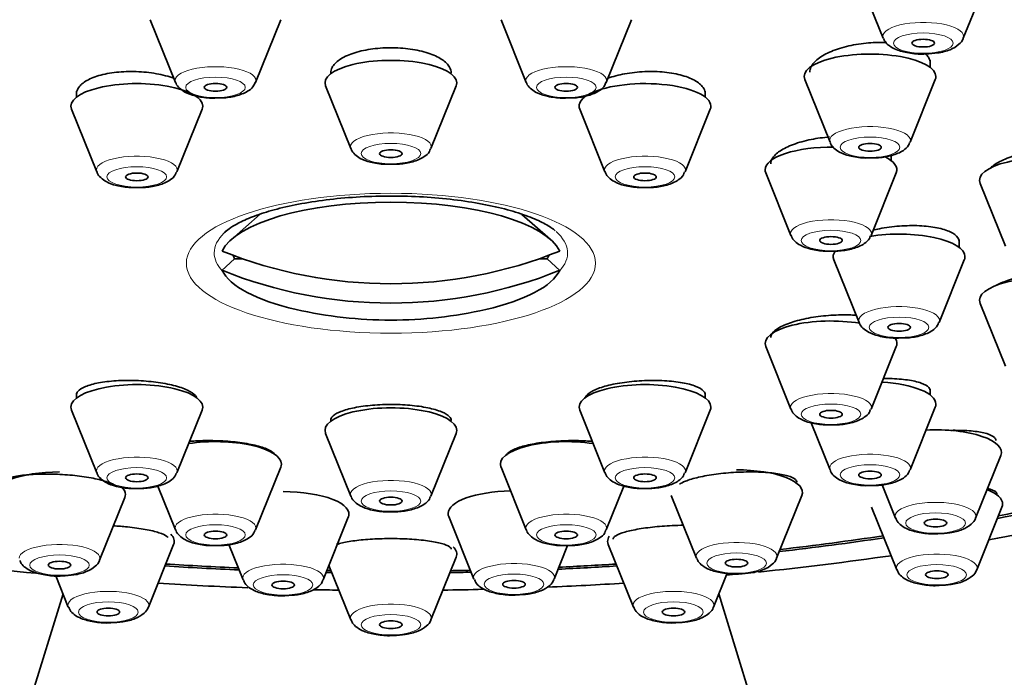
# Model space of a CAD drawing. Units: millimetres. Extents: x 0 to 1457, y 0 to 2761.
# Drawn here: x 637 to 663, y 2244 to 2262 of the extents above; entities that cross this region are included whole.
import ezdxf
from ezdxf import colors
from ezdxf.entities.mleader import LeaderData, LeaderLine
from ezdxf.math import Vec2, Vec3

# ---------------------------------------------------------------- set-up
doc = ezdxf.new("R2010")
doc.units = ezdxf.units.MM
doc.layers.add('DV1_Défaut', color=7, linetype='Continuous')
doc.layers.add('Défaut', color=7, linetype='Continuous')

# ---------------------------------------------------------------- blocks, each defined once
blk = doc.blocks.new('_DOT')
at = {"color": 0}
blk.add_line((0, 0), (-1, 0), dxfattribs=at)
at = {"color": 0, "const_width": 0.333}
blk.add_lwpolyline([(-0.1665, 0, 1), (0.1665, 0, 1)], format="xyb", close=True, dxfattribs=at)
blk = doc.blocks.new('SE')
at = {"layer": 'DV1_Défaut', "color": 7, "linetype": 'Continuous', "lineweight": 35}
for p, q in [((659.588, 2262.691), (660.258, 2261.027)), ((662.384, 2261.027), (663.055, 2262.691)), ((640.786, 2261.517), (641.457, 2259.852)), ((643.583, 2259.852), (644.254, 2261.517)), ((650.104, 2261.517), (650.775, 2259.852)), ((652.9, 2259.852), (653.571, 2261.517)), ((661.507, 2260.248), (661.507, 2260.44)), ((658.173, 2259.924), (658.844, 2258.259)), ((660.97, 2258.259), (661.64, 2259.924)), ((638.829, 2259.616), (638.829, 2259.462)), ((645.445, 2259.757), (646.116, 2258.092)), ((648.242, 2258.092), (648.912, 2259.757)), ((655.529, 2259.462), (655.529, 2259.619)), ((642.029, 2259.462), (642.029, 2259.484)), ((652.329, 2259.486), (652.329, 2259.462)), ((638.695, 2259.138), (639.366, 2257.473)), ((641.492, 2257.473), (642.162, 2259.138)), ((652.195, 2259.138), (652.866, 2257.473)), ((654.992, 2257.473), (655.662, 2259.138)), ((660.47, 2257.772), (660.47, 2257.906)), ((657.136, 2257.448), (657.807, 2255.783)), ((659.933, 2255.783), (660.604, 2257.448)), ((662.832, 2257.164), (663.502, 2255.499)), ((643.706, 2256.348), (642.942, 2255.679)), ((651.416, 2255.679), (650.656, 2256.344)), ((662.279, 2255.463), (662.279, 2255.667)), ((643.026, 2255.165), (642.692, 2254.856)), ((643.234, 2255.165), (643.026, 2255.165)), ((651.332, 2255.165), (651.123, 2255.165)), ((651.332, 2255.165), (651.665, 2254.856)), ((658.945, 2255.139), (659.616, 2253.474)), ((661.742, 2253.474), (662.412, 2255.139)), ((662.832, 2253.977), (663.502, 2252.312)), ((657.136, 2252.831), (657.807, 2251.166)), ((659.933, 2251.166), (660.604, 2252.831)), ((638.829, 2251.594), (638.829, 2251.465)), ((655.529, 2251.465), (655.529, 2251.599)), ((661.507, 2251.541), (661.507, 2251.699)), ((638.695, 2251.141), (639.366, 2249.476)), ((641.492, 2249.476), (642.162, 2251.141)), ((652.195, 2251.141), (652.866, 2249.476)), ((654.992, 2249.476), (655.662, 2251.141)), ((660.97, 2249.552), (661.64, 2251.217)), ((658.34, 2250.804), (658.844, 2249.552)), ((645.445, 2250.522), (646.116, 2248.857)), ((648.242, 2248.857), (648.912, 2250.522)), ((662.71, 2248.274), (663.38, 2249.939)), ((643.583, 2247.959), (644.254, 2249.624)), ((650.104, 2249.624), (650.775, 2247.959)), ((660.228, 2249.157), (660.584, 2248.274)), ((640.989, 2249.122), (641.457, 2247.959)), ((652.9, 2247.959), (653.369, 2249.122)), ((639.438, 2247.155), (640.109, 2248.82)), ((654.627, 2248.874), (655.298, 2247.209)), ((657.424, 2247.209), (658.095, 2248.874)), ((659.945, 2248.564), (660.616, 2246.9)), ((662.742, 2246.9), (663.412, 2248.564)), ((645.378, 2246.63), (646.048, 2248.295)), ((648.716, 2248.313), (649.386, 2246.648)), ((640.736, 2245.909), (641.407, 2247.573)), ((642.874, 2247.569), (643.252, 2246.63)), ((651.512, 2246.648), (651.872, 2247.541)), ((652.951, 2247.573), (653.622, 2245.909)), ((648.242, 2245.571), (648.912, 2247.236)), ((645.533, 2247.016), (646.116, 2245.571)), ((655.747, 2245.909), (656.109, 2246.807)), ((638.275, 2246.742), (638.61, 2245.909)), ((638.47, 2246.256), (634.919, 2234.785)), ((659.438, 2234.785), (655.887, 2246.256))]:
    blk.add_line(p, q, dxfattribs=at)
for start, end in [(257.1734, 270), (270, 282.8266)]:
    blk.add_arc((647.179, 2264.889), 11.355, start, end, dxfattribs=at)
for centre, major_axis, ratio, start_param, end_param in [((647.179, 2257.978), (34, 0), 0.34202, 0, 3.833653), ((647.179, 2257.978), (32.65, 0), 0.34202, 0, 3.762175), ((647.179, 2257.978), (-32.5, 0), 0.34202, 2.681767, 6.283185), ((647.179, 2259.838), (1.75, 0), 0.34202, 0, 3.278509), ((659.907, 2260.005), (1.75, 0), 0.34202, 0, 3.278509), ((659.907, 2260.005), (1.75, 0), 0.34202, 6.146269, 6.283185), ((640.429, 2259.22), (1.75, 0), 0.34202, 0, 3.278509), ((647.179, 2259.838), (1.75, 0), 0.34202, 6.146269, 6.283185), ((653.929, 2259.22), (1.75, 0), 0.34202, 0, 2.620742), ((653.929, 2259.22), (1.75, 0), 0.34202, 2.72986, 3.278509), ((640.429, 2259.22), (1.75, 0), 0.34202, 6.146269, 6.283185), ((653.929, 2259.22), (1.75, 0), 0.34202, 6.146269, 6.283185), ((658.87, 2257.53), (-1.75, 0), 0.34202, 4.671349, 6.283185), ((658.87, 2257.53), (-1.75, 0), 0.34202, 3.004676, 3.761231), ((664.565, 2257.246), (1.75, 0), 0.34202, 0, 3.278509), ((658.87, 2257.53), (-1.75, 0), 0.34202, 0, 0.136916), ((647.179, 2255.113), (-4.549, 0), 0.34202, 3.307221, 6.117556), ((647.179, 2255.32), (-4.694, 0), 0.34202, -0.372527, -0.333658), ((660.679, 2255.221), (1.75, 0), 0.34202, 0, 2.027583), ((647.179, 2265.146), (-11.33, 0), 0.939693, 1.163636, 1.977956), ((647.179, 2255.422), (4.22, 0), 0.34202, 3.257621, 3.320251), ((647.179, 2255.422), (-4.22, 0), 0.34202, -3.320251, -3.257621), ((660.679, 2255.221), (1.75, 0), 0.34202, 2.889709, 3.278509), ((660.679, 2255.221), (1.75, 0), 0.34202, 6.146269, 6.283185), ((647.179, 2255.113), (4.549, 0), 0.34202, 3.307221, 4.125057), ((647.179, 2264.633), (11.33, 0), 0.939693, 4.305229, 5.119549), ((647.179, 2255.113), (4.549, 0), 0.34202, 5.299721, 6.117556), ((664.565, 2254.059), (1.75, 0), 0.34202, 0, 3.278509), ((658.87, 2252.912), (1.75, 0), 0.34202, 1.119009, 3.278509), ((658.87, 2252.912), (1.75, 0), 0.34202, 0, 0.250511), ((658.87, 2252.912), (1.75, 0), 0.34202, 6.146269, 6.283185), ((640.429, 2251.222), (-1.75, 0), 0.34202, 3.004676, 6.283185), ((653.929, 2251.222), (1.75, 0), 0.34202, 0, 3.278509), ((659.907, 2251.299), (1.75, 0), 0.34202, 0, 1.388571), ((659.907, 2251.299), (1.75, 0), 0.34202, 6.146269, 6.283185), ((640.429, 2251.222), (-1.75, 0), 0.34202, 0, 0.136916), ((647.179, 2250.604), (1.75, 0), 0.34202, 0, 3.278509), ((653.929, 2251.222), (1.75, 0), 0.34202, 6.146269, 6.283185), ((647.179, 2250.604), (1.75, 0), 0.34202, 6.146269, 6.283185), ((661.647, 2250.02), (-1.75, 0), 0.34202, 3.004676, 4.855719), ((642.52, 2249.706), (1.75, 0), 0.34202, 0, 1.992125), ((651.837, 2249.706), (1.75, 0), 0.34202, 1.149468, 3.278509), ((642.52, 2249.706), (1.75, 0), 0.34202, 6.146269, 6.283185), ((638.375, 2248.902), (1.75, 0), 0.34202, 1.570796, 3.278509), ((656.361, 2248.956), (-1.75, 0), 0.34202, 3.004676, 4.712389), ((638.375, 2248.902), (1.75, 0), 0.34202, 0, 0.343135), ((638.375, 2248.902), (1.75, 0), 0.34202, 6.146269, 6.283185), ((644.315, 2248.377), (-1.75, 0), 0.34202, 3.004676, 4.712389), ((650.449, 2248.395), (-1.75, 0), 0.34202, 4.764487, 6.283185), ((661.679, 2248.646), (1.75, 0), 0.34202, 0, 0.701709), ((647.179, 2257.978), (32.65, 0), 0.34202, -1.054671, -0.940292), ((647.179, 2257.978), (-32.5, 0), 0.34202, -4.192728, -4.0794), ((661.679, 2248.646), (1.75, 0), 0.34202, 6.146269, 6.283185), ((650.449, 2248.395), (-1.75, 0), 0.34202, 0, 0.136916), ((647.179, 2257.978), (34, 0), 0.34202, -1.084706, -0.960192), ((639.673, 2247.655), (-1.75, 0), 0.34202, 3.004676, 3.469434), ((654.685, 2247.655), (-1.75, 0), 0.34202, 6.057143, 6.283185), ((654.685, 2247.655), (-1.75, 0), 0.34202, 0, 0.136916), ((647.179, 2257.978), (32.65, 0), 0.34202, -1.249358, -1.158107), ((647.179, 2257.978), (-32.5, 0), 0.34202, -4.388672, -4.298393), ((647.179, 2247.317), (-1.75, 0), 0.34202, 3.004676, 3.475208), ((647.179, 2257.978), (34, 0), 0.34202, 4.310918, 4.431087), ((647.179, 2257.978), (34, 0), 0.34202, -1.279547, -1.169326), ((647.179, 2257.978), (32.65, 0), 0.34202, 4.527489, 4.588513), ((647.179, 2257.978), (-32.5, 0), 0.34202, 1.385674, 1.445688), ((647.179, 2257.978), (32.65, 0), 0.34202, 4.659628, 4.664354), ((647.179, 2257.978), (-32.5, 0), 0.34202, 1.518425, 1.521897), ((647.179, 2257.978), (32.65, 0), 0.34202, -1.522761, -1.505436), ((647.179, 2257.978), (-32.5, 0), 0.34202, -4.66349, -4.647359), ((647.179, 2257.978), (32.65, 0), 0.34202, -1.43436, -1.385896), ((647.179, 2257.978), (-32.5, 0), 0.34202, -4.574659, -4.527267), ((647.179, 2257.978), (34, 0), 0.34202, 4.529395, 4.600471), ((647.179, 2257.978), (34, 0), 0.34202, -1.447974, -1.387803), ((647.179, 2257.978), (34, 0), 0.34202, -1.305645, -1.295824), ((647.179, 2257.978), (34, 0), 0.34202, 4.652037, 4.671777), ((647.179, 2257.978), (34, 0), 0.34202, -1.530184, -1.498505)]:
    blk.add_ellipse(centre, major_axis=major_axis, ratio=ratio, start_param=start_param, end_param=end_param, dxfattribs=at)
at = {"layer": 'DV1_Défaut', "color": 7, "linetype": 'Continuous', "lineweight": 18}
for centre, major_axis, start_param, end_param in [((661.321, 2261.077), (-1.073, 0), 3.004676, 6.283185), ((661.321, 2261.077), (-1.073, 0), 0, 0.136916), ((642.52, 2259.902), (-1.073, 0), 3.004676, 6.283185), ((651.837, 2259.902), (-1.073, 0), 3.004676, 6.283185), ((642.52, 2259.902), (-1.073, 0), 0, 0.136916), ((651.837, 2259.902), (-1.073, 0), 0, 0.136916), ((659.907, 2258.309), (-1.073, 0), 3.004676, 6.283185), ((647.179, 2258.142), (1.073, 0), 0, 3.278509), ((659.907, 2258.309), (-1.073, 0), 0, 0.136916), ((647.179, 2258.142), (1.073, 0), 6.146269, 6.283185), ((640.429, 2257.523), (-1.073, 0), 3.004676, 6.283185), ((653.929, 2257.523), (-1.073, 0), 3.004676, 6.283185), ((640.429, 2257.523), (-1.073, 0), 0, 0.136916), ((653.929, 2257.523), (-1.073, 0), 0, 0.136916), ((658.87, 2255.833), (-1.073, 0), 3.004676, 6.283185), ((647.179, 2255.32), (-4.694, 0), 5.949528, 6.283185), ((647.179, 2255.32), (-4.694, 0), 2.836407, 3.504522), ((658.87, 2255.833), (-1.073, 0), 0, 0.136916), ((647.179, 2255.32), (-4.694, 0), 0, 0.305185), ((660.679, 2253.525), (1.073, 0), 0, 3.278509), ((660.679, 2253.525), (1.073, 0), 6.146269, 6.283185), ((658.87, 2251.216), (-1.073, 0), 3.004676, 6.283185), ((658.87, 2251.216), (-1.073, 0), 0, 0.136916), ((659.907, 2249.603), (-1.073, 0), 3.004676, 6.283185), ((640.429, 2249.526), (-1.073, 0), 3.004676, 6.283185), ((653.929, 2249.526), (-1.073, 0), 3.004676, 6.283185), ((640.429, 2249.526), (-1.073, 0), 0, 0.136916), ((653.929, 2249.526), (-1.073, 0), 0, 0.136916), ((659.907, 2249.603), (-1.073, 0), 0, 0.136916), ((647.179, 2248.907), (1.073, 0), 0, 3.278509), ((647.179, 2248.907), (1.073, 0), 6.146269, 6.283185), ((661.647, 2248.324), (-1.073, 0), 3.004676, 6.283185), ((642.52, 2248.009), (-1.073, 0), 3.004676, 6.283185), ((651.837, 2248.009), (-1.073, 0), 3.004676, 6.283185), ((661.647, 2248.324), (-1.073, 0), 0, 0.136916), ((642.52, 2248.009), (-1.073, 0), 0, 0.136916), ((651.837, 2248.009), (-1.073, 0), 0, 0.136916), ((638.375, 2247.205), (-1.073, 0), 3.004676, 6.283185), ((656.361, 2247.259), (1.073, 0), 0, 3.278509), ((661.679, 2246.95), (1.073, 0), 0, 3.278509), ((644.315, 2246.68), (-1.073, 0), 3.004676, 6.283185), ((650.449, 2246.698), (1.073, 0), 0, 3.278509), ((656.361, 2247.259), (1.073, 0), 6.146269, 6.283185), ((661.679, 2246.95), (1.073, 0), 6.146269, 6.283185), ((644.315, 2246.68), (-1.073, 0), 0, 0.136916), ((650.449, 2246.698), (1.073, 0), 6.146269, 6.283185), ((639.673, 2245.959), (-1.073, 0), 3.004676, 6.283185), ((654.685, 2245.959), (-1.073, 0), 3.004676, 6.283185), ((639.673, 2245.959), (-1.073, 0), 0, 0.136916), ((647.179, 2245.621), (-1.073, 0), 3.004676, 6.283185), ((654.685, 2245.959), (-1.073, 0), 0, 0.136916), ((647.179, 2245.621), (-1.073, 0), 0, 0.136916)]:
    blk.add_ellipse(centre, major_axis=major_axis, ratio=0.34202, start_param=start_param, end_param=end_param, dxfattribs=at)
for centre, major_axis in [((661.321, 2260.894), (0.792, 0)), ((642.52, 2259.719), (-0.792, 0)), ((651.837, 2259.719), (-0.792, 0)), ((659.907, 2258.126), (-0.792, 0)), ((647.179, 2257.959), (-0.792, 0)), ((640.429, 2257.34), (-0.792, 0)), ((653.929, 2257.34), (-0.792, 0)), ((647.179, 2255.045), (-5.434, 0)), ((658.87, 2255.65), (-0.792, 0)), ((660.679, 2253.342), (-0.792, 0)), ((658.87, 2251.033), (-0.792, 0)), ((659.907, 2249.42), (-0.792, 0)), ((640.429, 2249.343), (-0.792, 0)), ((653.929, 2249.343), (-0.792, 0)), ((647.179, 2248.724), (-0.792, 0)), ((661.647, 2248.141), (-0.792, 0)), ((642.52, 2247.826), (-0.792, 0)), ((651.837, 2247.826), (-0.792, 0)), ((656.361, 2247.076), (0.792, 0)), ((638.375, 2247.023), (-0.792, 0)), ((661.679, 2246.767), (-0.792, 0)), ((644.315, 2246.497), (0.792, 0)), ((650.449, 2246.515), (0.792, 0)), ((639.673, 2245.776), (-0.792, 0)), ((654.685, 2245.776), (-0.792, 0)), ((647.179, 2245.438), (-0.792, 0))]:
    blk.add_ellipse(centre, major_axis=major_axis, ratio=0.34202, dxfattribs=at)
at = {"layer": 'DV1_Défaut', "color": 7, "linetype": 'Continuous', "lineweight": 35}
for centre in [(661.321, 2260.894), (642.52, 2259.719), (651.837, 2259.719), (647.179, 2257.959), (659.907, 2258.126), (640.429, 2257.34), (653.929, 2257.34), (658.87, 2255.65), (660.679, 2253.342), (658.87, 2251.033), (640.429, 2249.343), (653.929, 2249.343), (659.907, 2249.42), (647.179, 2248.724), (661.647, 2248.141), (642.52, 2247.826), (651.837, 2247.826), (638.375, 2247.023), (656.361, 2247.076), (661.679, 2246.767), (644.315, 2246.497), (650.449, 2246.515), (639.673, 2245.776), (654.685, 2245.776), (647.179, 2245.438)]:
    blk.add_ellipse(centre, major_axis=(-0.3, 0), ratio=0.34202, dxfattribs=at)
for points, knots in [([(660.269, 2261.021), (660.281, 2260.99), (660.31, 2260.915), (660.428, 2260.809), (660.623, 2260.703), (660.925, 2260.628), (661.223, 2260.595), (661.363, 2260.607), (661.384, 2260.609)], [0, 0, 0, 0, 0.074829, 0.216168, 0.41034, 0.685331, 0.959783, 1, 1, 1, 1]), ([(661.384, 2260.609), (661.502, 2260.614), (661.726, 2260.626), (662.041, 2260.708), (662.246, 2260.83), (662.369, 2260.956), (662.381, 2261.021), (662.381, 2261.023)], [0, 0, 0, 0, 0.245052, 0.541837, 0.811851, 0.993986, 1, 1, 1, 1]), ([(648.779, 2260.102), (648.779, 2260.153), (648.765, 2260.204), (648.737, 2260.254), (648.696, 2260.327), (648.625, 2260.399), (648.528, 2260.462), (648.432, 2260.526), (648.308, 2260.583), (648.166, 2260.629), (648.025, 2260.676), (647.863, 2260.712), (647.693, 2260.737), (647.524, 2260.761), (647.342, 2260.773), (647.163, 2260.772), (646.985, 2260.771), (646.804, 2260.758), (646.636, 2260.732), (646.468, 2260.707), (646.308, 2260.669), (646.17, 2260.622), (646.031, 2260.575), (645.91, 2260.517), (645.817, 2260.454), (645.723, 2260.39), (645.654, 2260.318), (645.616, 2260.245), (645.591, 2260.198), (645.579, 2260.15), (645.579, 2260.102)], [0, 0, 0, 0, 0.073034, 0.073034, 0.073034, 0.180916, 0.180916, 0.180916, 0.288652, 0.288652, 0.288652, 0.396072, 0.396072, 0.396072, 0.503145, 0.503145, 0.503145, 0.609994, 0.609994, 0.609994, 0.716838, 0.716838, 0.716838, 0.823899, 0.823899, 0.823899, 0.931302, 0.931302, 0.931302, 1, 1, 1, 1]), ([(660.34, 2260.911), (660.187, 2260.917), (660.026, 2260.914), (659.868, 2260.901), (659.69, 2260.886), (659.51, 2260.859), (659.343, 2260.821), (659.175, 2260.782), (659.016, 2260.732), (658.879, 2260.675), (658.741, 2260.617), (658.621, 2260.55), (658.53, 2260.479), (658.438, 2260.408), (658.372, 2260.331), (658.337, 2260.255), (658.317, 2260.212), (658.307, 2260.168), (658.307, 2260.125)], [0, 0, 0, 0, 0.161258, 0.161258, 0.161258, 0.343314, 0.343314, 0.343314, 0.526435, 0.526435, 0.526435, 0.710382, 0.710382, 0.710382, 0.894548, 0.894548, 0.894548, 1, 1, 1, 1]), ([(661.507, 2260.356), (661.507, 2260.412), (661.49, 2260.466), (661.457, 2260.518), (661.436, 2260.55), (661.408, 2260.582), (661.374, 2260.612)], [0, 0, 0, 0, 0.611063, 0.611063, 0.611063, 1, 1, 1, 1]), ([(641.414, 2259.961), (641.275, 2260.01), (641.115, 2260.052), (640.948, 2260.082), (640.778, 2260.112), (640.596, 2260.131), (640.416, 2260.138), (640.237, 2260.144), (640.056, 2260.138), (639.887, 2260.119), (639.719, 2260.101), (639.559, 2260.07), (639.42, 2260.03), (639.282, 2259.989), (639.161, 2259.937), (639.067, 2259.879), (638.973, 2259.82), (638.904, 2259.754), (638.866, 2259.684), (638.841, 2259.639), (638.829, 2259.592), (638.829, 2259.545)], [0, 0, 0, 0, 0.149333, 0.149333, 0.149333, 0.300732, 0.300732, 0.300732, 0.451638, 0.451638, 0.451638, 0.60211, 0.60211, 0.60211, 0.752393, 0.752393, 0.752393, 0.902816, 0.902816, 0.902816, 1, 1, 1, 1]), ([(655.529, 2259.544), (655.529, 2259.594), (655.515, 2259.644), (655.488, 2259.691), (655.447, 2259.761), (655.376, 2259.827), (655.28, 2259.886), (655.184, 2259.944), (655.06, 2259.995), (654.92, 2260.035), (654.779, 2260.075), (654.618, 2260.104), (654.449, 2260.122), (654.28, 2260.139), (654.099, 2260.144), (653.921, 2260.137), (653.742, 2260.13), (653.561, 2260.11), (653.393, 2260.079), (653.231, 2260.049), (653.077, 2260.009), (652.941, 2259.96)], [0, 0, 0, 0, 0.1020899, 0.1020899, 0.1020899, 0.2533496, 0.2533496, 0.2533496, 0.4041134, 0.4041134, 0.4041134, 0.5544599, 0.5544599, 0.5544599, 0.70465, 0.70465, 0.70465, 0.8550114, 0.8550114, 0.8550114, 1, 1, 1, 1]), ([(641.464, 2259.85), (641.466, 2259.84), (641.478, 2259.781), (641.569, 2259.685), (641.725, 2259.571), (641.981, 2259.481), (642.294, 2259.429), (642.484, 2259.435), (642.555, 2259.438)], [0, 0, 0, 0, 0.023671, 0.160688, 0.327026, 0.577326, 0.863082, 1, 1, 1, 1]), ([(642.555, 2259.438), (642.626, 2259.437), (642.808, 2259.436), (643.126, 2259.497), (643.372, 2259.601), (643.531, 2259.733), (643.56, 2259.818), (643.569, 2259.844)], [0, 0, 0, 0, 0.144638, 0.430337, 0.744003, 0.930866, 1, 1, 1, 1]), ([(650.781, 2259.85), (650.783, 2259.84), (650.796, 2259.781), (650.886, 2259.685), (651.043, 2259.571), (651.299, 2259.481), (651.612, 2259.429), (651.801, 2259.435), (651.872, 2259.438)], [0, 0, 0, 0, 0.023671, 0.160688, 0.327026, 0.577326, 0.863082, 1, 1, 1, 1]), ([(651.872, 2259.438), (651.943, 2259.437), (652.125, 2259.436), (652.444, 2259.497), (652.69, 2259.601), (652.849, 2259.733), (652.878, 2259.818), (652.887, 2259.844)], [0, 0, 0, 0, 0.144638, 0.430337, 0.744003, 0.930866, 1, 1, 1, 1]), ([(658.834, 2258.4), (658.668, 2258.387), (658.501, 2258.365), (658.345, 2258.334), (658.175, 2258.3), (658.014, 2258.255), (657.873, 2258.203), (657.733, 2258.152), (657.61, 2258.091), (657.514, 2258.027), (657.419, 2257.962), (657.348, 2257.893), (657.309, 2257.823), (657.283, 2257.778), (657.27, 2257.732), (657.27, 2257.687)], [0, 0, 0, 0, 0.2015057, 0.2015057, 0.2015057, 0.419941, 0.419941, 0.419941, 0.6386609, 0.6386609, 0.6386609, 0.8571904, 0.8571904, 0.8571904, 1, 1, 1, 1]), ([(646.122, 2258.09), (646.125, 2258.08), (646.137, 2258.021), (646.227, 2257.924), (646.384, 2257.81), (646.64, 2257.721), (646.953, 2257.669), (647.143, 2257.675), (647.214, 2257.677)], [0, 0, 0, 0, 0.023671, 0.160688, 0.327026, 0.577326, 0.863082, 1, 1, 1, 1]), ([(647.214, 2257.677), (647.285, 2257.677), (647.467, 2257.676), (647.785, 2257.737), (648.031, 2257.841), (648.19, 2257.973), (648.219, 2258.057), (648.228, 2258.084)], [0, 0, 0, 0, 0.144638, 0.430337, 0.744003, 0.930866, 1, 1, 1, 1]), ([(658.85, 2258.257), (658.852, 2258.247), (658.865, 2258.188), (658.955, 2258.091), (659.112, 2257.977), (659.368, 2257.888), (659.681, 2257.836), (659.871, 2257.842), (659.942, 2257.845)], [0, 0, 0, 0, 0.023671, 0.160688, 0.327026, 0.577326, 0.863082, 1, 1, 1, 1]), ([(659.942, 2257.845), (660.013, 2257.844), (660.195, 2257.843), (660.513, 2257.904), (660.759, 2258.008), (660.918, 2258.14), (660.947, 2258.224), (660.956, 2258.251)], [0, 0, 0, 0, 0.144638, 0.430337, 0.744003, 0.930866, 1, 1, 1, 1]), ([(666.165, 2257.639), (666.165, 2257.686), (666.15, 2257.731), (666.121, 2257.774), (666.079, 2257.833), (666.006, 2257.888), (665.91, 2257.934), (665.813, 2257.98), (665.69, 2258.017), (665.55, 2258.043), (665.409, 2258.07), (665.248, 2258.086), (665.079, 2258.09), (664.91, 2258.095), (664.728, 2258.088), (664.55, 2258.069), (664.37, 2258.051), (664.188, 2258.021), (664.02, 2257.981), (663.85, 2257.942), (663.689, 2257.892), (663.55, 2257.836), (663.411, 2257.781), (663.289, 2257.717), (663.196, 2257.651), (663.154, 2257.621), (663.117, 2257.591), (663.086, 2257.56)], [0, 0, 0, 0, 0.086312, 0.086312, 0.086312, 0.207916, 0.207916, 0.207916, 0.329463, 0.329463, 0.329463, 0.451408, 0.451408, 0.451408, 0.574035, 0.574035, 0.574035, 0.697331, 0.697331, 0.697331, 0.820994, 0.820994, 0.820994, 0.944554, 0.944554, 0.944554, 1, 1, 1, 1]), ([(639.372, 2257.471), (639.375, 2257.461), (639.387, 2257.402), (639.477, 2257.306), (639.634, 2257.191), (639.89, 2257.102), (640.203, 2257.05), (640.393, 2257.056), (640.464, 2257.059)], [0, 0, 0, 0, 0.023671, 0.160688, 0.327026, 0.577326, 0.863082, 1, 1, 1, 1]), ([(640.464, 2257.059), (640.535, 2257.058), (640.717, 2257.057), (641.035, 2257.118), (641.281, 2257.222), (641.44, 2257.354), (641.469, 2257.439), (641.478, 2257.465)], [0, 0, 0, 0, 0.144638, 0.430337, 0.744003, 0.930866, 1, 1, 1, 1]), ([(652.872, 2257.471), (652.875, 2257.461), (652.887, 2257.402), (652.977, 2257.306), (653.134, 2257.191), (653.39, 2257.102), (653.703, 2257.05), (653.893, 2257.056), (653.964, 2257.059)], [0, 0, 0, 0, 0.023671, 0.160688, 0.327026, 0.577326, 0.863082, 1, 1, 1, 1]), ([(653.964, 2257.059), (654.035, 2257.058), (654.217, 2257.057), (654.535, 2257.118), (654.781, 2257.222), (654.94, 2257.354), (654.969, 2257.439), (654.978, 2257.465)], [0, 0, 0, 0, 0.144638, 0.430337, 0.744003, 0.930866, 1, 1, 1, 1]), ([(642.778, 2255.877), (642.821, 2255.917), (642.9, 2255.984), (643.191, 2256.153), (643.603, 2256.325), (644.148, 2256.492), (644.804, 2256.636), (645.551, 2256.747), (646.36, 2256.817), (647.201, 2256.839), (648.045, 2256.814), (648.86, 2256.741), (649.616, 2256.625), (650.285, 2256.473), (650.842, 2256.293), (651.252, 2256.112), (651.488, 2255.96), (651.53, 2255.919), (651.543, 2255.906)], [0, 0, 0, 0, 0.055441, 0.1124, 0.172702, 0.23619, 0.302094, 0.369636, 0.438202, 0.507341, 0.576705, 0.645949, 0.714717, 0.782629, 0.849171, 0.91366, 0.975349, 1, 1, 1, 1]), ([(662.279, 2255.607), (662.279, 2255.647), (662.266, 2255.686), (662.241, 2255.723), (662.202, 2255.78), (662.133, 2255.833), (662.039, 2255.877), (661.945, 2255.922), (661.824, 2255.96), (661.685, 2255.988), (661.546, 2256.015), (661.385, 2256.034), (661.217, 2256.042), (661.048, 2256.049), (660.867, 2256.046), (660.688, 2256.033), (660.508, 2256.019), (660.326, 2255.995), (660.156, 2255.962), (660.095, 2255.95), (660.036, 2255.937), (659.978, 2255.923)], [0, 0, 0, 0, 0.107952, 0.107952, 0.107952, 0.2737, 0.2737, 0.2737, 0.439663, 0.439663, 0.439663, 0.606107, 0.606107, 0.606107, 0.773089, 0.773089, 0.773089, 0.940432, 0.940432, 0.940432, 1, 1, 1, 1]), ([(657.814, 2255.781), (657.816, 2255.771), (657.828, 2255.712), (657.919, 2255.616), (658.075, 2255.501), (658.331, 2255.412), (658.645, 2255.36), (658.834, 2255.366), (658.905, 2255.369)], [0, 0, 0, 0, 0.023671, 0.160688, 0.327026, 0.577326, 0.863082, 1, 1, 1, 1]), ([(658.905, 2255.369), (658.976, 2255.368), (659.158, 2255.367), (659.477, 2255.428), (659.722, 2255.532), (659.881, 2255.664), (659.91, 2255.749), (659.92, 2255.775)], [0, 0, 0, 0, 0.144638, 0.430337, 0.744003, 0.930866, 1, 1, 1, 1]), ([(666.165, 2254.452), (666.165, 2254.49), (666.152, 2254.527), (666.125, 2254.562), (666.085, 2254.612), (666.015, 2254.659), (665.92, 2254.697), (665.825, 2254.735), (665.703, 2254.766), (665.564, 2254.788), (665.424, 2254.809), (665.263, 2254.821), (665.093, 2254.823), (664.924, 2254.825), (664.741, 2254.817), (664.561, 2254.799), (664.381, 2254.781), (664.198, 2254.753), (664.028, 2254.717), (663.859, 2254.681), (663.697, 2254.636), (663.557, 2254.587), (663.44, 2254.545), (663.335, 2254.499), (663.248, 2254.451)], [0, 0, 0, 0, 0.088799, 0.088799, 0.088799, 0.220656, 0.220656, 0.220656, 0.353138, 0.353138, 0.353138, 0.486396, 0.486396, 0.486396, 0.620241, 0.620241, 0.620241, 0.754225, 0.754225, 0.754225, 0.887833, 0.887833, 0.887833, 1, 1, 1, 1]), ([(659.551, 2253.661), (659.502, 2253.665), (659.452, 2253.668), (659.401, 2253.67), (659.232, 2253.677), (659.05, 2253.674), (658.87, 2253.662), (658.69, 2253.65), (658.508, 2253.629), (658.338, 2253.599), (658.169, 2253.57), (658.008, 2253.532), (657.868, 2253.489), (657.729, 2253.445), (657.607, 2253.396), (657.512, 2253.343), (657.418, 2253.291), (657.348, 2253.235), (657.309, 2253.179), (657.283, 2253.143), (657.27, 2253.106), (657.27, 2253.07)], [0, 0, 0, 0, 0.0504946, 0.0504946, 0.0504946, 0.2191477, 0.2191477, 0.2191477, 0.3876159, 0.3876159, 0.3876159, 0.555613, 0.555613, 0.555613, 0.7230616, 0.7230616, 0.7230616, 0.8901258, 0.8901258, 0.8901258, 1, 1, 1, 1]), ([(659.622, 2253.472), (659.625, 2253.462), (659.637, 2253.404), (659.727, 2253.307), (659.884, 2253.193), (660.14, 2253.103), (660.453, 2253.051), (660.643, 2253.057), (660.714, 2253.06)], [0, 0, 0, 0, 0.023671, 0.160688, 0.327026, 0.577326, 0.863082, 1, 1, 1, 1]), ([(660.714, 2253.06), (660.785, 2253.059), (660.967, 2253.058), (661.285, 2253.119), (661.531, 2253.223), (661.69, 2253.356), (661.719, 2253.44), (661.728, 2253.467)], [0, 0, 0, 0, 0.144638, 0.430337, 0.744003, 0.930866, 1, 1, 1, 1]), ([(642.012, 2251.49), (642.005, 2251.503), (641.996, 2251.517), (641.984, 2251.53), (641.942, 2251.58), (641.87, 2251.629), (641.772, 2251.675), (641.675, 2251.72), (641.55, 2251.762), (641.408, 2251.798), (641.267, 2251.833), (641.105, 2251.863), (640.936, 2251.885), (640.766, 2251.907), (640.585, 2251.922), (640.407, 2251.928), (640.228, 2251.934), (640.048, 2251.932), (639.88, 2251.922), (639.712, 2251.911), (639.553, 2251.892), (639.414, 2251.866), (639.276, 2251.84), (639.155, 2251.807), (639.062, 2251.768), (638.968, 2251.729), (638.9, 2251.684), (638.863, 2251.637), (638.84, 2251.608), (638.829, 2251.578), (638.829, 2251.547)], [0, 0, 0, 0, 0.0303372, 0.0303372, 0.0303372, 0.1431518, 0.1431518, 0.1431518, 0.2555966, 0.2555966, 0.2555966, 0.3677348, 0.3677348, 0.3677348, 0.4797631, 0.4797631, 0.4797631, 0.5919245, 0.5919245, 0.5919245, 0.704404, 0.704404, 0.704404, 0.8172486, 0.8172486, 0.8172486, 0.9303465, 0.9303465, 0.9303465, 1, 1, 1, 1]), ([(655.529, 2251.547), (655.529, 2251.581), (655.515, 2251.614), (655.487, 2251.646), (655.447, 2251.692), (655.376, 2251.736), (655.28, 2251.774), (655.183, 2251.813), (655.059, 2251.846), (654.918, 2251.871), (654.777, 2251.896), (654.614, 2251.914), (654.444, 2251.924), (654.274, 2251.933), (654.092, 2251.934), (653.912, 2251.927), (653.733, 2251.919), (653.552, 2251.903), (653.383, 2251.88), (653.215, 2251.857), (653.056, 2251.826), (652.917, 2251.789), (652.779, 2251.753), (652.658, 2251.71), (652.565, 2251.665), (652.472, 2251.619), (652.403, 2251.57), (652.365, 2251.52), (652.349, 2251.499), (652.339, 2251.479), (652.333, 2251.458)], [0, 0, 0, 0, 0.074537, 0.074537, 0.074537, 0.184806, 0.184806, 0.184806, 0.2952857, 0.2952857, 0.2952857, 0.4057457, 0.4057457, 0.4057457, 0.5159635, 0.5159635, 0.5159635, 0.6258236, 0.6258236, 0.6258236, 0.7353687, 0.7353687, 0.7353687, 0.8447791, 0.8447791, 0.8447791, 0.9542921, 0.9542921, 0.9542921, 1, 1, 1, 1]), ([(661.507, 2251.65), (661.507, 2251.682), (661.493, 2251.713), (661.468, 2251.742), (661.428, 2251.787), (661.358, 2251.827), (661.264, 2251.861), (661.168, 2251.896), (661.046, 2251.924), (660.905, 2251.944), (660.765, 2251.964), (660.602, 2251.976), (660.432, 2251.98), (660.377, 2251.981), (660.321, 2251.981), (660.264, 2251.981)], [0, 0, 0, 0, 0.164566, 0.164566, 0.164566, 0.414795, 0.414795, 0.414795, 0.666365, 0.666365, 0.666365, 0.918618, 0.918618, 0.918618, 1, 1, 1, 1]), ([(648.779, 2250.867), (648.779, 2250.901), (648.764, 2250.934), (648.735, 2250.967), (648.693, 2251.013), (648.62, 2251.058), (648.523, 2251.098), (648.425, 2251.138), (648.3, 2251.174), (648.158, 2251.204), (648.016, 2251.233), (647.853, 2251.256), (647.683, 2251.271), (647.513, 2251.286), (647.332, 2251.293), (647.153, 2251.292), (646.974, 2251.292), (646.794, 2251.283), (646.626, 2251.266), (646.459, 2251.25), (646.3, 2251.226), (646.162, 2251.196), (646.024, 2251.165), (645.904, 2251.129), (645.811, 2251.088), (645.718, 2251.048), (645.65, 2251.002), (645.613, 2250.956), (645.59, 2250.927), (645.579, 2250.897), (645.579, 2250.867)], [0, 0, 0, 0, 0.075122, 0.075122, 0.075122, 0.183004, 0.183004, 0.183004, 0.290735, 0.290735, 0.290735, 0.398147, 0.398147, 0.398147, 0.505215, 0.505215, 0.505215, 0.612064, 0.612064, 0.612064, 0.718912, 0.718912, 0.718912, 0.82598, 0.82598, 0.82598, 0.933389, 0.933389, 0.933389, 1, 1, 1, 1]), ([(657.814, 2251.164), (657.816, 2251.154), (657.828, 2251.095), (657.919, 2250.998), (658.075, 2250.884), (658.331, 2250.795), (658.645, 2250.743), (658.834, 2250.749), (658.905, 2250.752)], [0, 0, 0, 0, 0.023671, 0.160688, 0.327026, 0.577326, 0.863082, 1, 1, 1, 1]), ([(658.905, 2250.752), (658.976, 2250.751), (659.158, 2250.75), (659.477, 2250.811), (659.722, 2250.915), (659.881, 2251.047), (659.91, 2251.131), (659.92, 2251.158)], [0, 0, 0, 0, 0.144638, 0.430337, 0.744003, 0.930866, 1, 1, 1, 1]), ([(663.247, 2250.337), (663.247, 2250.365), (663.234, 2250.391), (663.209, 2250.416), (663.17, 2250.454), (663.101, 2250.488), (663.006, 2250.517), (662.911, 2250.545), (662.788, 2250.568), (662.647, 2250.583), (662.506, 2250.598), (662.343, 2250.605), (662.172, 2250.605), (662.133, 2250.605), (662.094, 2250.605), (662.055, 2250.604)], [0, 0, 0, 0, 0.165807, 0.165807, 0.165807, 0.422891, 0.422891, 0.422891, 0.682017, 0.682017, 0.682017, 0.941767, 0.941767, 0.941767, 1, 1, 1, 1]), ([(644.09, 2249.974), (644.087, 2249.978), (644.084, 2249.982), (644.081, 2249.985), (644.042, 2250.029), (643.971, 2250.072), (643.875, 2250.112), (643.78, 2250.152), (643.656, 2250.188), (643.516, 2250.219), (643.376, 2250.25), (643.214, 2250.276), (643.045, 2250.295), (642.877, 2250.313), (642.696, 2250.326), (642.518, 2250.33), (642.34, 2250.335), (642.16, 2250.332), (641.992, 2250.322), (641.932, 2250.319), (641.873, 2250.314), (641.816, 2250.309)], [0, 0, 0, 0, 0.015104, 0.015104, 0.015104, 0.200801, 0.200801, 0.200801, 0.385621, 0.385621, 0.385621, 0.569359, 0.569359, 0.569359, 0.752285, 0.752285, 0.752285, 0.935022, 0.935022, 0.935022, 1, 1, 1, 1]), ([(652.542, 2250.309), (652.481, 2250.315), (652.419, 2250.319), (652.356, 2250.323), (652.187, 2250.333), (652.005, 2250.335), (651.825, 2250.33), (651.647, 2250.325), (651.466, 2250.312), (651.298, 2250.293), (651.13, 2250.274), (650.97, 2250.248), (650.832, 2250.217), (650.694, 2250.186), (650.572, 2250.15), (650.479, 2250.111), (650.384, 2250.071), (650.315, 2250.028), (650.276, 2249.985), (650.264, 2249.971), (650.255, 2249.958), (650.248, 2249.944)], [0, 0, 0, 0, 0.065741, 0.065741, 0.065741, 0.24249, 0.24249, 0.24249, 0.418266, 0.418266, 0.418266, 0.593512, 0.593512, 0.593512, 0.768894, 0.768894, 0.768894, 0.945014, 0.945014, 0.945014, 1, 1, 1, 1]), ([(639.894, 2249.119), (639.855, 2249.147), (639.801, 2249.175), (639.735, 2249.202), (639.64, 2249.239), (639.518, 2249.276), (639.377, 2249.307), (639.238, 2249.339), (639.078, 2249.366), (638.91, 2249.388), (638.743, 2249.409), (638.563, 2249.425), (638.386, 2249.434), (638.209, 2249.443), (638.029, 2249.446), (637.862, 2249.442), (637.693, 2249.438), (637.532, 2249.427), (637.393, 2249.41), (637.251, 2249.394), (637.127, 2249.37), (637.03, 2249.342), (636.933, 2249.314), (636.86, 2249.281), (636.819, 2249.245), (636.79, 2249.22), (636.776, 2249.194), (636.776, 2249.167)], [0, 0, 0, 0, 0.083437, 0.083437, 0.083437, 0.203134, 0.203134, 0.203134, 0.321673, 0.321673, 0.321673, 0.439521, 0.439521, 0.439521, 0.557433, 0.557433, 0.557433, 0.676125, 0.676125, 0.676125, 0.795983, 0.795983, 0.795983, 0.916896, 0.916896, 0.916896, 1, 1, 1, 1]), ([(639.372, 2249.474), (639.375, 2249.464), (639.387, 2249.405), (639.477, 2249.308), (639.634, 2249.194), (639.89, 2249.105), (640.203, 2249.053), (640.393, 2249.059), (640.464, 2249.061)], [0, 0, 0, 0, 0.023671, 0.160688, 0.327026, 0.577326, 0.863082, 1, 1, 1, 1]), ([(640.464, 2249.061), (640.535, 2249.061), (640.717, 2249.06), (641.035, 2249.121), (641.281, 2249.225), (641.44, 2249.357), (641.469, 2249.441), (641.478, 2249.468)], [0, 0, 0, 0, 0.144638, 0.430337, 0.744003, 0.930866, 1, 1, 1, 1]), ([(652.872, 2249.474), (652.875, 2249.464), (652.887, 2249.405), (652.977, 2249.308), (653.134, 2249.194), (653.39, 2249.105), (653.703, 2249.053), (653.893, 2249.059), (653.964, 2249.061)], [0, 0, 0, 0, 0.023671, 0.160688, 0.327026, 0.577326, 0.863082, 1, 1, 1, 1]), ([(653.964, 2249.061), (654.035, 2249.061), (654.217, 2249.06), (654.535, 2249.121), (654.781, 2249.225), (654.94, 2249.357), (654.969, 2249.441), (654.978, 2249.468)], [0, 0, 0, 0, 0.144638, 0.430337, 0.744003, 0.930866, 1, 1, 1, 1]), ([(657.961, 2249.224), (657.961, 2249.249), (657.948, 2249.274), (657.923, 2249.298), (657.884, 2249.334), (657.813, 2249.368), (657.718, 2249.396), (657.622, 2249.425), (657.498, 2249.449), (657.356, 2249.466), (657.215, 2249.483), (657.051, 2249.494), (656.88, 2249.498), (656.71, 2249.502), (656.527, 2249.499), (656.346, 2249.489), (656.168, 2249.479), (655.987, 2249.462), (655.818, 2249.44), (655.651, 2249.418), (655.492, 2249.391), (655.354, 2249.359), (655.216, 2249.327), (655.096, 2249.291), (655.003, 2249.253), (654.937, 2249.227), (654.883, 2249.199), (654.843, 2249.171)], [0, 0, 0, 0, 0.0781042, 0.0781042, 0.0781042, 0.1991305, 0.1991305, 0.1991305, 0.3206197, 0.3206197, 0.3206197, 0.4417669, 0.4417669, 0.4417669, 0.5619141, 0.5619141, 0.5619141, 0.6808568, 0.6808568, 0.6808568, 0.7989272, 0.7989272, 0.7989272, 0.916828, 0.916828, 0.916828, 1, 1, 1, 1]), ([(658.85, 2249.55), (658.852, 2249.54), (658.865, 2249.482), (658.955, 2249.385), (659.112, 2249.271), (659.368, 2249.181), (659.681, 2249.129), (659.871, 2249.135), (659.942, 2249.138)], [0, 0, 0, 0, 0.023671, 0.160688, 0.327026, 0.577326, 0.863082, 1, 1, 1, 1]), ([(659.942, 2249.138), (660.013, 2249.137), (660.195, 2249.136), (660.513, 2249.197), (660.759, 2249.301), (660.918, 2249.434), (660.947, 2249.518), (660.956, 2249.545)], [0, 0, 0, 0, 0.144638, 0.430337, 0.744003, 0.930866, 1, 1, 1, 1]), ([(663.279, 2248.909), (663.279, 2248.932), (663.266, 2248.955), (663.24, 2248.975), (663.201, 2249.006), (663.131, 2249.034), (663.036, 2249.057), (663.033, 2249.057), (663.03, 2249.058), (663.028, 2249.058)], [0, 0, 0, 0, 0.385982, 0.385982, 0.385982, 0.9837145, 0.9837145, 0.9837145, 1, 1, 1, 1]), ([(646.122, 2248.855), (646.125, 2248.845), (646.137, 2248.786), (646.227, 2248.69), (646.384, 2248.576), (646.64, 2248.486), (646.953, 2248.434), (647.143, 2248.44), (647.214, 2248.443)], [0, 0, 0, 0, 0.023671, 0.160688, 0.327026, 0.577326, 0.863082, 1, 1, 1, 1]), ([(647.214, 2248.443), (647.285, 2248.442), (647.467, 2248.441), (647.785, 2248.502), (648.031, 2248.606), (648.19, 2248.738), (648.219, 2248.823), (648.228, 2248.849)], [0, 0, 0, 0, 0.144638, 0.430337, 0.744003, 0.930866, 1, 1, 1, 1]), ([(660.595, 2248.268), (660.606, 2248.238), (660.636, 2248.163), (660.754, 2248.056), (660.948, 2247.95), (661.25, 2247.875), (661.549, 2247.843), (661.689, 2247.855), (661.71, 2247.857)], [0, 0, 0, 0, 0.074829, 0.216168, 0.41034, 0.685331, 0.959783, 1, 1, 1, 1]), ([(661.71, 2247.857), (661.828, 2247.861), (662.051, 2247.873), (662.366, 2247.956), (662.571, 2248.077), (662.694, 2248.204), (662.706, 2248.268), (662.707, 2248.27)], [0, 0, 0, 0, 0.245052, 0.541837, 0.811851, 0.993986, 1, 1, 1, 1]), ([(641.254, 2247.761), (641.248, 2247.769), (641.24, 2247.776), (641.231, 2247.784), (641.19, 2247.818), (641.117, 2247.852), (641.018, 2247.884), (640.92, 2247.916), (640.794, 2247.946), (640.651, 2247.972), (640.51, 2247.998), (640.348, 2248.021), (640.178, 2248.038), (640.058, 2248.051), (639.933, 2248.061), (639.806, 2248.068)], [0, 0, 0, 0, 0.058084, 0.058084, 0.058084, 0.316502, 0.316502, 0.316502, 0.571684, 0.571684, 0.571684, 0.822939, 0.822939, 0.822939, 1, 1, 1, 1]), ([(641.464, 2247.957), (641.466, 2247.947), (641.478, 2247.888), (641.569, 2247.792), (641.725, 2247.677), (641.981, 2247.588), (642.294, 2247.536), (642.484, 2247.542), (642.555, 2247.545)], [0, 0, 0, 0, 0.023671, 0.160688, 0.327026, 0.577326, 0.863082, 1, 1, 1, 1]), ([(642.555, 2247.545), (642.626, 2247.544), (642.808, 2247.543), (643.126, 2247.604), (643.372, 2247.708), (643.531, 2247.84), (643.56, 2247.925), (643.569, 2247.951)], [0, 0, 0, 0, 0.144638, 0.430337, 0.744003, 0.930866, 1, 1, 1, 1]), ([(650.781, 2247.957), (650.783, 2247.947), (650.796, 2247.888), (650.886, 2247.792), (651.043, 2247.677), (651.299, 2247.588), (651.612, 2247.536), (651.801, 2247.542), (651.872, 2247.545)], [0, 0, 0, 0, 0.023671, 0.160688, 0.327026, 0.577326, 0.863082, 1, 1, 1, 1]), ([(651.872, 2247.545), (651.943, 2247.544), (652.125, 2247.543), (652.444, 2247.604), (652.69, 2247.708), (652.849, 2247.84), (652.878, 2247.925), (652.887, 2247.951)], [0, 0, 0, 0, 0.144638, 0.430337, 0.744003, 0.930866, 1, 1, 1, 1]), ([(654.952, 2248.082), (654.852, 2248.081), (654.75, 2248.078), (654.65, 2248.073), (654.472, 2248.065), (654.293, 2248.051), (654.126, 2248.033), (653.961, 2248.014), (653.804, 2247.991), (653.668, 2247.965), (653.532, 2247.939), (653.413, 2247.909), (653.321, 2247.878), (653.228, 2247.847), (653.16, 2247.813), (653.122, 2247.78), (653.097, 2247.759), (653.085, 2247.737), (653.085, 2247.716)], [0, 0, 0, 0, 0.108653, 0.108653, 0.108653, 0.300263, 0.300263, 0.300263, 0.490422, 0.490422, 0.490422, 0.681036, 0.681036, 0.681036, 0.873785, 0.873785, 0.873785, 1, 1, 1, 1]), ([(648.779, 2247.447), (648.779, 2247.469), (648.765, 2247.49), (648.737, 2247.511), (648.695, 2247.542), (648.622, 2247.573), (648.523, 2247.599), (648.424, 2247.626), (648.298, 2247.65), (648.153, 2247.67), (648.01, 2247.689), (647.846, 2247.704), (647.674, 2247.714), (647.505, 2247.724), (647.324, 2247.729), (647.146, 2247.728), (646.969, 2247.727), (646.791, 2247.721), (646.625, 2247.711), (646.46, 2247.7), (646.303, 2247.684), (646.167, 2247.665), (646.03, 2247.645), (645.91, 2247.621), (645.817, 2247.595), (645.789, 2247.586), (645.762, 2247.578), (645.738, 2247.569)], [0, 0, 0, 0, 0.086484, 0.086484, 0.086484, 0.214871, 0.214871, 0.214871, 0.342434, 0.342434, 0.342434, 0.468234, 0.468234, 0.468234, 0.592143, 0.592143, 0.592143, 0.714877, 0.714877, 0.714877, 0.837626, 0.837626, 0.837626, 0.961548, 0.961548, 0.961548, 1, 1, 1, 1]), ([(637.323, 2247.15), (637.335, 2247.119), (637.364, 2247.044), (637.482, 2246.938), (637.677, 2246.831), (637.979, 2246.756), (638.277, 2246.724), (638.418, 2246.736), (638.438, 2246.738)], [0, 0, 0, 0, 0.074829, 0.216168, 0.41034, 0.685331, 0.959783, 1, 1, 1, 1]), ([(638.438, 2246.738), (638.556, 2246.743), (638.78, 2246.755), (639.095, 2246.837), (639.3, 2246.958), (639.423, 2247.085), (639.435, 2247.149), (639.435, 2247.152)], [0, 0, 0, 0, 0.245052, 0.541837, 0.811851, 0.993986, 1, 1, 1, 1]), ([(655.309, 2247.203), (655.32, 2247.173), (655.35, 2247.098), (655.468, 2246.991), (655.662, 2246.885), (655.964, 2246.81), (656.263, 2246.778), (656.403, 2246.79), (656.424, 2246.792)], [0, 0, 0, 0, 0.074829, 0.216168, 0.41034, 0.685331, 0.959783, 1, 1, 1, 1]), ([(656.424, 2246.792), (656.542, 2246.796), (656.765, 2246.808), (657.081, 2246.891), (657.285, 2247.012), (657.408, 2247.139), (657.42, 2247.203), (657.421, 2247.205)], [0, 0, 0, 0, 0.245052, 0.541837, 0.811851, 0.993986, 1, 1, 1, 1]), ([(660.627, 2246.894), (660.638, 2246.863), (660.668, 2246.788), (660.786, 2246.682), (660.98, 2246.576), (661.282, 2246.501), (661.581, 2246.468), (661.721, 2246.48), (661.742, 2246.482)], [0, 0, 0, 0, 0.074829, 0.216168, 0.41034, 0.685331, 0.959783, 1, 1, 1, 1]), ([(661.742, 2246.482), (661.86, 2246.487), (662.083, 2246.499), (662.398, 2246.581), (662.603, 2246.703), (662.726, 2246.829), (662.738, 2246.893), (662.739, 2246.896)], [0, 0, 0, 0, 0.245052, 0.541837, 0.811851, 0.993986, 1, 1, 1, 1]), ([(643.263, 2246.624), (643.274, 2246.594), (643.304, 2246.519), (643.422, 2246.412), (643.616, 2246.306), (643.918, 2246.231), (644.217, 2246.199), (644.357, 2246.211), (644.378, 2246.213)], [0, 0, 0, 0, 0.074829, 0.216168, 0.41034, 0.685331, 0.959783, 1, 1, 1, 1]), ([(644.378, 2246.213), (644.496, 2246.217), (644.719, 2246.229), (645.034, 2246.312), (645.239, 2246.433), (645.362, 2246.56), (645.374, 2246.624), (645.375, 2246.626)], [0, 0, 0, 0, 0.245052, 0.541837, 0.811851, 0.993986, 1, 1, 1, 1]), ([(649.397, 2246.643), (649.409, 2246.612), (649.438, 2246.537), (649.556, 2246.431), (649.751, 2246.324), (650.053, 2246.249), (650.351, 2246.217), (650.491, 2246.229), (650.512, 2246.231)], [0, 0, 0, 0, 0.074829, 0.216168, 0.41034, 0.685331, 0.959783, 1, 1, 1, 1]), ([(650.512, 2246.231), (650.63, 2246.236), (650.854, 2246.248), (651.169, 2246.33), (651.374, 2246.451), (651.497, 2246.578), (651.509, 2246.642), (651.509, 2246.645)], [0, 0, 0, 0, 0.245052, 0.541837, 0.811851, 0.993986, 1, 1, 1, 1]), ([(638.621, 2245.903), (638.633, 2245.872), (638.662, 2245.797), (638.78, 2245.691), (638.974, 2245.585), (639.276, 2245.51), (639.575, 2245.477), (639.715, 2245.489), (639.736, 2245.491)], [0, 0, 0, 0, 0.074829, 0.216168, 0.41034, 0.685331, 0.959783, 1, 1, 1, 1]), ([(639.736, 2245.491), (639.854, 2245.496), (640.078, 2245.508), (640.393, 2245.591), (640.597, 2245.712), (640.72, 2245.838), (640.733, 2245.903), (640.733, 2245.905)], [0, 0, 0, 0, 0.245052, 0.541837, 0.811851, 0.993986, 1, 1, 1, 1]), ([(653.632, 2245.903), (653.644, 2245.872), (653.673, 2245.797), (653.791, 2245.691), (653.986, 2245.585), (654.288, 2245.51), (654.586, 2245.477), (654.727, 2245.489), (654.747, 2245.491)], [0, 0, 0, 0, 0.074829, 0.216168, 0.41034, 0.685331, 0.959783, 1, 1, 1, 1]), ([(654.747, 2245.491), (654.865, 2245.496), (655.089, 2245.508), (655.404, 2245.591), (655.609, 2245.712), (655.732, 2245.838), (655.744, 2245.903), (655.744, 2245.905)], [0, 0, 0, 0, 0.245052, 0.541837, 0.811851, 0.993986, 1, 1, 1, 1]), ([(646.127, 2245.565), (646.138, 2245.535), (646.168, 2245.459), (646.286, 2245.353), (646.48, 2245.247), (646.782, 2245.172), (647.081, 2245.139), (647.221, 2245.151), (647.242, 2245.153)], [0, 0, 0, 0, 0.074829, 0.216168, 0.41034, 0.685331, 0.959783, 1, 1, 1, 1]), ([(647.242, 2245.153), (647.36, 2245.158), (647.583, 2245.17), (647.898, 2245.253), (648.103, 2245.374), (648.226, 2245.5), (648.238, 2245.565), (648.239, 2245.567)], [0, 0, 0, 0, 0.245052, 0.541837, 0.811851, 0.993986, 1, 1, 1, 1])]:
    blk.add_open_spline(points, degree=3, knots=knots, dxfattribs=at)

msp = doc.modelspace()

# ---------------------------------------------------------------- block references
at = {"layer": 'Défaut'}
msp.add_blockref('SE', (0, 0), dxfattribs=at)

# ---------------------------------------------------------------- leaders
at = {"layer": 'Défaut', "color": 7, "linetype": 'Continuous', "lineweight": 18}
ml = msp.add_multileader_mtext('Standard', dxfattribs=at)
ml.set_content('{\\pxsm0.9;\\fSolid Edge ISO|b1||i0||c0|p34;\\W1.;04/10/2021\\P}', color=256)
ml.set_leader_properties()
ml.set_arrow_properties(name='DOT')
ml.build(insert=Vec2(0, 0))
ml.multileader.update_dxf_attribs({"leader_type": 0, "dogleg_length": 0, "arrow_head_size": 12})
ctx = ml.context
ctx.base_point, ctx.char_height, ctx.arrow_head_size, ctx.landing_gap_size = Vec3(1369.251, 2727.409), 12, 12, 4.2
notes = []
notes.append((ctx, [(0, (0, 0, 0), (0, 0), (1, 0), 1, [])]))
ctx.mtext.insert = Vec3(1371.251, 2733.529)
for ctx, leaders in notes:
    for number, flags, end, landing, length, lines in leaders:
        leader = LeaderData()
        leader.index, (leader.has_last_leader_line, leader.has_dogleg_vector, leader.attachment_direction) = number, flags
        leader.last_leader_point, leader.dogleg_vector, leader.dogleg_length = Vec3(end), Vec3(landing), length
        for number, points, colour, breaks in lines:
            line = LeaderLine()
            line.index, line.vertices, line.color, line.breaks = number, Vec3.list(points), colors.encode_raw_color(colour), breaks
            leader.lines.append(line)
        ctx.leaders.append(leader)

doc.saveas('drawing.dxf')
